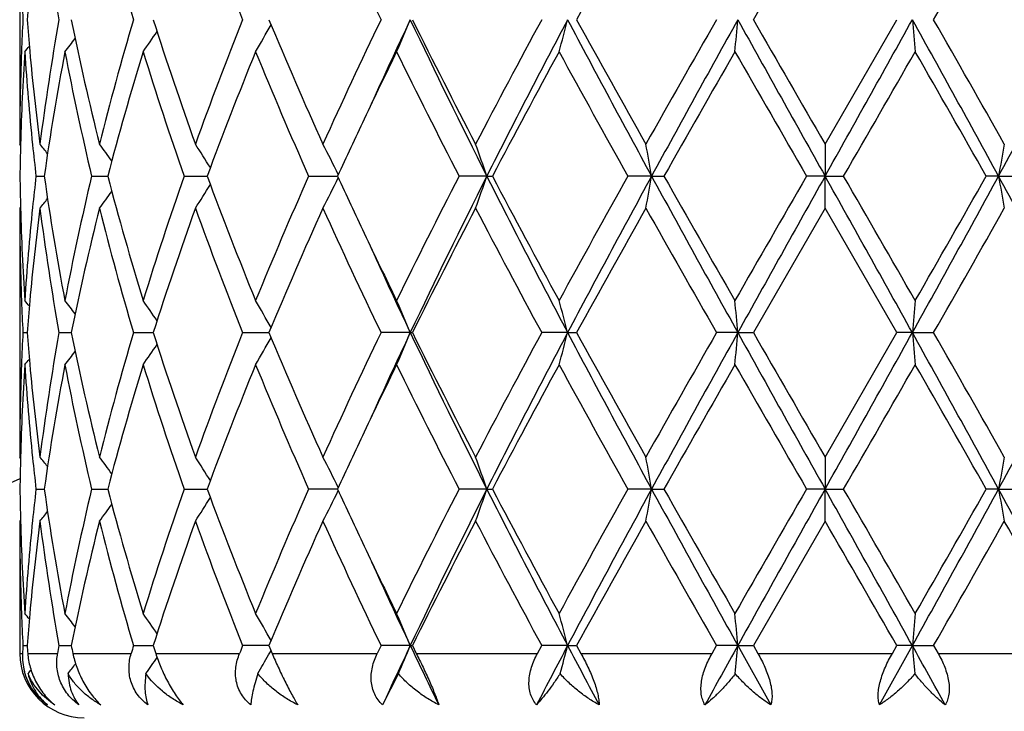
# Model space of a CAD drawing. Units: inches. Extents: x 5.6 to 16.5, y 2.6 to 12.4.
# Drawn here: x 6.8 to 7.1, y 11.5 to 11.7 of the extents above; entities that cross this region are included whole.
import ezdxf

# ---------------------------------------------------------------- set-up
doc = ezdxf.new("R2010")
doc.units = ezdxf.units.IN
doc.header["$LTSCALE"] = 1.21
doc.header["$MEASUREMENT"] = 0
doc.layers.get('0').update_dxf_attribs({"linetype": 'CONTINUOUS'})

msp = doc.modelspace()

# ---------------------------------------------------------------- linework, layer by layer
at = {"color": 7, "linetype": 'CONTINUOUS'}
for p, q in [((6.7973183383, 11.7127096273), (6.7973183383, 11.63545045)), ((7.0250453382, 11.6740800699), (7.0473183383, 11.7127096273)), ((7.0473183384, 11.6354504495), (7.0695913385, 11.6740800702)), ((6.797595951, 11.6351145275), (6.7973183386, 11.6354504497)), ((7.0473183383, 11.6354504493), (7.0473183383, 11.6254961351)), ((6.8023719754, 11.6254962625), (6.8049292622, 11.6254962268)), ((6.819642185, 11.6254962625), (6.8246288506, 11.6254961972)), ((6.8483290276, 11.6254962625), (6.854855045, 11.6254961781)), ((6.854855045, 11.6254961781), (6.855495251, 11.6254961696)), ((6.8869940251, 11.6254962625), (6.8959803289, 11.6254961413)), ((6.942318734, 11.6254961351), (6.933698353, 11.6254962625)), ((6.942318734, 11.6254961351), (6.9440537793, 11.6254962625)), ((6.9934684059, 11.6254961351), (6.9861000616, 11.6254962625)), ((6.9934684059, 11.6254961351), (6.9973055476, 11.6254962625)), ((7.0473183383, 11.6254961351), (7.0415715102, 11.6254962625)), ((7.0473183383, 11.6254961351), (7.053065166, 11.6254962625)), ((7.0473183383, 11.6155411227), (7.0473183383, 11.6254961351)), ((7.1011682707, 11.6254961351), (7.0973311288, 11.6254962625)), ((7.1011682707, 11.6254961351), (7.1085366148, 11.6254962625)), ((6.797595989, 11.6158771113), (6.7973183383, 11.6155411227)), ((6.7973183383, 11.6155411227), (6.7973183383, 11.5382828464)), ((7.0473183383, 11.6155411227), (7.0250452921, 11.5769123185)), ((7.0695913846, 11.5769123187), (7.0473183383, 11.6155411227)), ((6.798312492, 11.5769123187), (6.7995986347, 11.5769123377)), ((6.8095118075, 11.5769123187), (6.8126385099, 11.5769123607)), ((6.8126385099, 11.5769123607), (6.8133076316, 11.5769123698)), ((6.8326357354, 11.5769123187), (6.8387506694, 11.5769123979)), ((6.8665247455, 11.5769123187), (6.8746522056, 11.5769124255)), ((6.9185668852, 11.5769124461), (6.9094795015, 11.5769123187)), ((6.9185668852, 11.5769124461), (6.9192114294, 11.5769123187)), ((6.9673909974, 11.5769124461), (6.9593460721, 11.5769123187)), ((6.9673909974, 11.5769124461), (6.9701947105, 11.5769123187)), ((7.0202230002, 11.5769124461), (7.0136239394, 11.5769123187)), ((7.0202230002, 11.5769124461), (7.0250452922, 11.5769123187)), ((7.0473183384, 11.538282846), (7.0695913846, 11.5769123187)), ((7.0744136764, 11.5769124461), (7.0695913846, 11.5769123187)), ((7.0744136764, 11.5769124461), (7.0810127375, 11.5769123187)), ((6.7975959636, 11.5379469088), (6.7973183384, 11.5382828463)), ((7.0473183383, 11.5382828458), (7.0473183383, 11.5283282842)), ((6.802371951, 11.5283283715), (6.8049292901, 11.5283283469)), ((6.8196421348, 11.5283283715), (6.8246289001, 11.5283283266)), ((6.8483289541, 11.5283283715), (6.8548551079, 11.5283283135)), ((6.8548551079, 11.5283283135), (6.8554953286, 11.5283283078)), ((6.895980425, 11.5283282884), (6.8869939321, 11.5283283715)), ((6.9423188044, 11.5283282842), (6.9336982453, 11.5283283715)), ((6.9423188044, 11.5283282842), (6.9440538895, 11.5283283715)), ((6.993468442, 11.5283282842), (6.9860999443, 11.5283283715)), ((6.993468442, 11.5283282842), (6.9973056661, 11.5283283715)), ((7.0473183383, 11.5283282842), (7.0415713893, 11.5283283715)), ((7.0473183383, 11.5283282842), (7.0530652871, 11.5283283715)), ((7.0473183383, 11.51837325), (7.0473183383, 11.5283282842)), ((7.1011682345, 11.5283282842), (7.0973310102, 11.5283283715)), ((7.1011682345, 11.5283282842), (7.108536732, 11.5283283715)), ((6.7975959897, 11.5187092327), (6.7973183383, 11.51837325)), ((6.7973183383, 11.51837325), (6.7973183383, 11.4773318605)), ((7.0473183383, 11.51837325), (7.025044973, 11.4797444821)), ((6.7983125207, 11.4797444823), (6.7995985899, 11.479744495)), ((6.8095119065, 11.4797444823), (6.812638433, 11.4797445105)), ((6.812638433, 11.4797445105), (6.8133075154, 11.4797445166)), ((6.8326358998, 11.4797444823), (6.8387504928, 11.4797445356)), ((6.874651974, 11.4797445541), (6.866524967, 11.4797444823)), ((6.8746517322, 11.4797444821), (6.875661703, 11.4773318605)), ((6.9094797687, 11.4797444823), (6.9083198719, 11.4773318605)), ((6.9185666503, 11.479744568), (6.9094797687, 11.4797444823)), ((6.9185666503, 11.479744568), (6.9192111543, 11.4797444823)), ((6.9192111544, 11.4797444821), (6.9204092466, 11.4773318605)), ((6.9580439469, 11.4773318605), (6.9593463719, 11.4797444823)), ((6.9673908516, 11.479744568), (6.9593463719, 11.4797444823)), ((6.9673908516, 11.479744568), (6.9701944057, 11.4797444823)), ((6.9701944057, 11.4797444821), (6.971520542, 11.4773318605)), ((7.0122446126, 11.4773318605), (7.0136242568, 11.4797444823)), ((7.0202229508, 11.479744568), (7.0136242568, 11.4797444823)), ((7.0202229508, 11.479744568), (7.0304700288, 11.46133174)), ((7.0202229508, 11.479744568), (7.0250449731, 11.4797444823)), ((7.025044973, 11.4797444821), (7.0264326554, 11.4773318605)), ((7.0641666478, 11.46133174), (7.0744137258, 11.479744568)), ((7.0682040214, 11.4773318605), (7.0695917037, 11.4797444823)), ((7.0744137258, 11.479744568), (7.0695917037, 11.4797444823)), ((7.0744137258, 11.479744568), (7.0810124201, 11.4797444823)), ((7.0810124199, 11.4797444821), (7.0823920642, 11.4773318605)), ((6.9148527714, 11.4710275867), (6.9099725658, 11.46133174))]:
    msp.add_line(p, q, dxfattribs=at)
at = {"color": 9, "linetype": 'CONTINUOUS'}
for p, q in [((6.7973183383, 11.4773318605), (6.7981922894, 11.4773318605)), ((6.7997908979, 11.4773318605), (6.8090859012, 11.4773318605)), ((6.8138015658, 11.4773318605), (6.8319254822, 11.4773318605)), ((6.8395217397, 11.4773318605), (6.8655657606, 11.4773318605)), ((6.875661703, 11.4773318605), (6.9083198719, 11.4773318605)), ((6.9204092466, 11.4773318605), (6.9580439469, 11.4773318605)), ((6.971520542, 11.4773318605), (7.0122446126, 11.4773318605)), ((7.0264326554, 11.4773318605), (7.0682040214, 11.4773318605)), ((7.0823920642, 11.4773318605), (7.1231161346, 11.4773318605))]:
    msp.add_line(p, q, dxfattribs=at)
at = {"color": 7, "linetype": 'CONTINUOUS'}
for centre, radius, start, end in [((7.0473183383, 10.9573318605), 1.1875, 102.1468786804, 167.8536540059), ((7.6058116676, 11.8159946755), 0.8088468613, 187.3363688561, 190.105020772), ((7.748498663, 11.9451940131), 0.9551480071, 194.0873825645, 196.4898183624), ((8.0086568506, 12.1297453503), 1.2296733981, 199.8246992157, 201.7500329565), ((8.4726425883, 12.4273412436), 1.7351891403, 204.3208834608, 205.7286099166), ((10.7976371185, 9.5697987473), 4.367758571, 150.6186418641, 151.1985392133), ((1.7921424905, 14.7029072178), 6.0947471533, 330.2011211036, 330.6187377781), ((7.5520266132, 11.7128517654), 0.7547106908, 182.1914967143, 182.9447480144), ((7.5640443926, 11.6145852396), 0.766756688, 174.8133357433, 175.5497844608), ((7.551711244, 11.6353241269), 0.7543949288, 177.0552162919, 177.8087424606), ((7.5632192315, 11.7335014817), 0.7659283179, 184.4495294906, 185.1867353136), ((7.6000671384, 11.5330467918), 0.803036823, 169.8849733364, 172.6736650691), ((7.6704277607, 11.848320175), 0.8746508012, 191.4908272099, 194.0859287566), ((7.7369835517, 11.4061142169), 0.9432129737, 163.4950015863, 165.9278450653), ((7.8701922507, 12.0025809518), 1.0824899196, 197.6660094361, 199.8253235893), ((7.9887231356, 11.2259825369), 1.2083545412, 158.2330108195, 160.1923190745), ((6.4734315442, 11.896394283), 0.4600490383, 329.6767562611, 330.8777068467), ((8.2224785044, 12.237070578), 1.4606829243, 202.670416029, 204.3227319765), ((8.4365517089, 10.9376684703), 1.6953618165, 154.2548889996, 155.6956893228), ((8.5848650454, 10.885090057), 1.8436525775, 154.6625033838, 155.5574709978), ((6.4399426972, 11.8728563932), 0.518259719, 336.2496025428, 337.446519241), ((8.8747419613, 12.6003199928), 2.1643800691, 205.3373388315, 206.7689671971), ((8.8877268431, 12.6503964108), 2.1973270977, 206.3798397379, 207.5097960493), ((9.3535565894, 10.3788500231), 2.7221067363, 151.5873129516, 152.507796863), ((9.4522154145, 10.3609994062), 2.8104329425, 152.146233128, 153.2608382455), ((6.2757292337, 11.8523564941), 0.7142677897, 344.720394244, 345.5465615216), ((10.4639963503, 13.5195871968), 3.9537507714, 207.82507629, 208.6241462648), ((10.5667229815, 13.6498783031), 4.1035099544, 208.782749213, 209.3999906073), ((12.8140890874, 8.3547492139), 6.6830647011, 150.2195429433, 150.6003966921), ((12.7048741931, 8.5119558016), 6.5049434643, 150.914714549, 151.4032417244), ((5.1036616087, 11.8415316011), 1.9238626717, 354.7090457725, 355.0067031811), ((22.5706512927, 20.3147164022), 17.7897840027, 209.05885377, 209.2380181998), ((26.0098305405, 22.594559045), 21.9015736928, 209.9084892514, 210.0251412186), ((-14.6752500001, 23.7720339422), 24.8879158613, 330.7875310143, 330.9155970159), ((0.7116213756, 8.1385120566), 7.2791048548, 28.6227368006, 29.0593069259), ((8.9910886739, 11.8415418244), 1.9239767364, 184.9933056423, 185.290945404), ((1.2805340698, 8.354741508), 6.6830802623, 29.3996039681, 29.7804568281), ((3.3859193822, 13.6509407886), 4.2314891407, 331.4020780306, 332.1486994146), ((6.4696739839, 11.920457848), 0.4468056648, 324.9914003907, 325.9673780052), ((6.4575847944, 11.9403480313), 0.4488282782, 322.0168401808, 322.6837694884), ((7.5480701622, 11.6354466779), 0.7507518239, 177.8074636358, 179.9997121508), ((7.552749963, 11.6153777198), 0.7554341666, 176.3001454789, 178.4778737359), ((6.4486755761, 11.9520107174), 0.4533520892, 320.5789644812, 320.862779849), ((7.5648748227, 11.7137134382), 0.7675879448, 183.7040018056, 185.8701333113), ((7.5733550925, 11.7344408833), 0.7761076002, 185.1881566451, 187.3278834055), ((7.6160682069, 11.5105804242), 0.8192384046, 169.1974850427, 171.936440205), ((7.6659310571, 11.8274202369), 0.8700449107, 190.8177236636, 193.4198285575), ((7.7687545727, 11.3773330807), 0.9761956166, 162.9152432563, 165.272948273), ((7.8622144, 11.9800088073), 1.0740776011, 197.1034025178, 199.2725581021), ((8.0441157954, 11.1847654306), 1.2676997179, 157.7818577572, 159.6556299358), ((8.2087694339, 12.2112620338), 1.44575647, 202.2372675897, 203.9012874588), ((8.5919900409, 10.8438456041), 1.8674765624, 153.9442682915, 154.6571719481), ((8.8607616622, 12.6168650311), 2.1671144485, 206.0805936804, 207.2233446397), ((9.595045394, 10.2301498408), 2.9957884069, 151.4018220132, 152.2399755081), ((10.4852380859, 13.584774985), 4.0103291667, 208.6152541981, 209.2458524197), ((13.0333074771, 8.2101163812), 6.935282188, 150.1299558609, 150.4973086144), ((24.0273819401, 21.4322834213), 19.6135369156, 209.8698452495, 210.0000630814), ((-6.4854552374, 19.4472044122), 15.6355573323, 329.9833715996, 330.1467193147), ((1.0613730769, 8.210141448), 6.9352316553, 29.5026896637, 29.8700450946), ((8.4573042229, 10.9078498224), 1.7183565825, 154.6636601582, 155.3146134511), ((7.5483184748, 11.6155292311), 0.7510002183, 178.4804481707, 179.239566665), ((7.575392176, 11.7147784506), 0.7781590711, 185.8689387315, 186.5883484317), ((6.4521837594, 11.3520477443), 0.4514431099, 38.4006387443, 38.8858312213), ((6.4636622772, 11.3683199412), 0.4470114007, 35.8673546578, 36.6976427475), ((6.4737116157, 11.3908877728), 0.4503414897, 31.7908728347, 32.8922247269), ((6.46435859, 11.4152026498), 0.4805337173, 26.0156303663, 27.2800392703), ((6.3895417776, 11.438310754), 0.5836100842, 18.7075048398, 19.742499304), ((6.0050843551, 11.4538627981), 1.0031754753, 9.8512026016, 10.4287609698), ((8.0895237341, 11.4538679116), 1.0031464345, 169.5712306947, 170.1488058018), ((7.5482076457, 11.6354630077), 0.7508893951, 180.7605237332, 181.5198258414), ((7.5740451005, 11.5363534757), 0.7768048975, 173.4104658153, 174.1311968116), ((7.6097998172, 11.7393732135), 0.8128862775, 188.0530337197, 190.8133510351), ((7.6558615768, 11.4257317533), 0.8597492255, 166.5644126096, 169.1976416076), ((7.7565789466, 11.8701945102), 0.9635391833, 194.7118360127, 197.1004778178), ((7.8436625037, 11.2770737751), 1.054555337, 160.7070937775, 162.9163770227), ((8.0231251271, 12.0580589686), 1.2451787543, 200.3277615812, 202.2353991836), ((8.1755291723, 11.0538786847), 1.4096345204, 156.0770571628, 157.7836965584), ((6.4644481659, 11.8357292976), 0.4804267758, 332.7213843435, 333.9861668082), ((8.4428725226, 12.3364665032), 1.7024555108, 204.6840772088, 205.3410382855), ((8.7927278219, 10.6682581418), 2.09100344, 152.7554803132, 153.9398121959), ((8.8793672449, 10.6484038864), 2.169531331, 153.2325622405, 154.6607839509), ((6.3896802299, 11.8126194267), 0.5834590324, 340.2585823152, 341.2939094753), ((9.4603172906, 12.8941817329), 2.8195531343, 206.7411055503, 207.8520993065), ((9.5033727104, 12.971754422), 2.891802971, 207.7453591874, 208.6136408625), ((10.4566646008, 9.6819789452), 3.977697548, 150.7511588914, 151.3869222196), ((10.4713898488, 9.7274232781), 3.9621481716, 151.3765304715, 152.1739029092), ((6.0053370312, 11.7970715632), 1.0029166172, 349.5718404887, 350.1495871882), ((12.7241356042, 14.7496636822), 6.5269418107, 208.597736857, 209.0846150156), ((13.1198995925, 15.0902986929), 7.0349849836, 209.505709015, 209.8678509), ((20.1442156886, 4.0546560408), 15.1326437257, 149.9802439028, 150.1490181484), ((22.5739815719, 2.9343599719), 17.7936257962, 150.7618363522, 150.9409612097), ((-14.7231556021, -0.5478408611), 24.9428079656, 29.0847094541, 29.212492984), ((-9.2728747393, 2.1985302195), 18.8521617481, 29.8676312559, 30.0031064468), ((0.6883483006, 15.1253189906), 7.3056840876, 330.9413342679, 331.3763138595), ((0.3490438347, 15.4469965269), 7.7552076486, 330.1489650087, 330.4774748405), ((3.3748356955, 9.5940880227), 4.2440750912, 27.8525815456, 28.5969850737), ((8.0893281851, 11.7970766671), 1.0029456094, 189.8504211623, 190.4281511607), ((6.4637715973, 11.8825742503), 0.4468655538, 323.3039921567, 324.1346312895), ((6.4738116492, 11.8600244201), 0.4502143843, 327.1093444423, 328.2110999525), ((6.4522996644, 11.8988335362), 0.4512836515, 321.1158305903, 321.6012488637), ((7.5485436692, 11.6155540837), 0.751225331, 180.0009885324, 182.1917337938), ((7.5515889413, 11.6355622893), 0.7542721345, 181.5205524213, 183.7015157333), ((7.5621274885, 11.537510577), 0.7648314383, 174.1261364218, 176.299959461), ((7.5769613708, 11.5161548945), 0.7797349097, 172.6770698954, 174.8067254314), ((7.6057760889, 11.718823775), 0.8088112678, 187.3365223585, 190.1052435301), ((7.6808965398, 11.400291083), 0.8853841488, 165.9295450999, 168.4931301247), ((7.7484575116, 11.8480201084), 0.9551067789, 194.087669226, 196.4901655183), ((7.8892420429, 11.2419379197), 1.1026059523, 160.1939934006, 162.3138685564), ((8.0086050301, 12.0325670043), 1.2296213111, 199.8250867286, 201.7504697426), ((8.2567185611, 10.9990220157), 1.4980204544, 155.697390522, 157.308492309), ((8.4725680347, 12.3301541881), 1.735113563, 204.3213391572, 205.7291049325), ((8.9592982381, 10.5641910042), 2.2776212694, 152.5095951516, 153.5996974396), ((9.4361056519, 12.9159769095), 2.8155695684, 207.5080400884, 208.3979536434), ((10.5872091047, 9.589668791), 4.1269758862, 150.6012050651, 151.2149271946), ((12.7596896198, 14.865428035), 6.6205442692, 209.3983796489, 209.7828240154), ((1.7997393332, 14.6014900681), 6.0860429946, 330.2002944865, 330.6185024794), ((8.5722631774, 12.3976263992), 1.8455724709, 205.3377777211, 206.0591908789), ((8.5892084359, 12.3678747288), 1.8484221714, 204.4424652938, 205.3351319501), ((7.5520217543, 11.6156845093), 0.7547058597, 182.1915299927, 182.9448045244), ((6.448749275, 11.2990599372), 0.4532459538, 39.1354739018, 39.4193850985), ((7.5639670594, 11.5174225672), 0.7666792001, 174.8131733419, 175.5497144885), ((6.4576415843, 11.3107057857), 0.4487461936, 37.3144109128, 37.9815191211), ((6.4697145244, 11.3305789954), 0.4467474048, 34.0308186608, 35.0069949121), ((6.4734605541, 11.3546298211), 0.46000838, 29.1206098081, 30.3217423218), ((6.4423136669, 11.3791634482), 0.5156760554, 22.5491137253, 23.7520858301), ((6.2757643541, 11.3986575605), 0.7142284074, 14.4524745604, 15.278732205), ((5.103667719, 11.4094729797), 1.9238555353, 4.9929569051, 5.2906326722), ((8.9908548859, 11.4094832425), 1.9237410033, 174.7093584177, 175.0070519068), ((7.5517905396, 11.5381532827), 0.7544742745, 177.0552910705, 177.8087262084), ((7.5631586078, 11.636327185), 0.7658673754, 184.4493931285, 185.1866461716), ((7.600082797, 11.4358759546), 0.8030527661, 169.8849526143, 172.6735786961), ((7.6701540484, 11.751091473), 0.874370449, 191.4904860919, 194.0864106319), ((7.7370317708, 11.3089318519), 0.943263335, 163.4949821873, 165.927687471), ((7.8696315301, 11.9052249961), 1.081898552, 197.6655234931, 199.826011081), ((7.9888308967, 11.1287713825), 1.2084706845, 158.2329938022, 160.1921077174), ((6.4733592016, 11.7992688969), 0.460132789, 329.6767685363, 330.8774823112), ((8.2213251546, 12.1394048813), 1.4594267936, 202.6698290935, 204.3235625019), ((8.4367868612, 10.8403867503), 1.6956230961, 154.2548710986, 155.6954454359), ((8.5826238089, 10.788972297), 1.8411776459, 154.6621863296, 155.558303513), ((6.442193211, 11.7747274306), 0.515812607, 336.2466651819, 337.4492478555), ((8.8731310839, 12.5023655566), 2.1625874934, 205.3367639343, 206.7695838301), ((8.8849994244, 12.551848186), 2.194270354, 206.3791897473, 207.5107172207), ((9.4504788307, 10.2302431413), 2.8318298492, 151.6050061556, 152.4898217024), ((9.4541492269, 10.2628422353), 2.8126050222, 152.146817386, 153.2605636738), ((6.2756031579, 11.7552232418), 0.7143984565, 344.7204027266, 345.5464098471), ((10.4603033099, 13.4204350465), 3.9495584564, 207.8246237103, 208.6245442083), ((10.5571206386, 13.5473796267), 4.0925272176, 208.7820647605, 209.4009610953), ((12.3651542179, 8.5124907141), 6.1668108527, 150.2034562207, 150.6161922444), ((12.7122642075, 8.4107332866), 6.5133726729, 150.9151444954, 151.4030404519), ((5.1033126533, 11.7443962309), 1.9242131109, 354.7090487775, 355.006648631), ((22.5271625356, 20.1932693769), 17.7399769029, 209.0585299797, 209.2381978777), ((25.7392706567, 22.3414560133), 21.5892943829, 209.9077919221, 210.0261309287), ((-14.6086163172, 23.637668794), 24.8116027976, 330.787405966, 330.9158661766), ((0.7094419408, 8.040160692), 7.2815848664, 28.6226963588, 29.059118694), ((8.991438088, 11.7444064955), 1.9243276361, 184.9933602247, 185.2909423668), ((1.2548788918, 8.2429859646), 6.7125926824, 29.4005872253, 29.7797647272), ((3.3866268861, 13.5533909683), 4.2306850868, 331.4020333136, 332.1487987679), ((6.4696050865, 11.8233383656), 0.4468896927, 324.9914167121, 325.9671946353), ((6.4486058124, 11.854900275), 0.453442268, 320.5789844801, 320.8627373715), ((6.4575163243, 11.8432337225), 0.4489150335, 322.0168589114, 322.6836471161), ((7.5480446851, 11.5382791475), 0.7507263469, 177.8073942393, 179.9997177133), ((7.5527476249, 11.5182106615), 0.7554317994, 176.3001738939, 178.4779111235), ((7.5648836806, 11.6165449812), 0.7675967278, 183.7038941399, 185.8700031323), ((7.5732917104, 11.6372673532), 0.7760439799, 185.1881435642, 187.328046272), ((7.6160783101, 11.4134126932), 0.8192483562, 169.1976074425, 171.9365501114), ((7.6657197, 11.7302045732), 0.869828286, 190.8172259652, 193.4199980435), ((7.7687542429, 11.2801688997), 0.9761943014, 162.9154285402, 165.2731531302), ((7.8617653372, 11.8826889513), 1.0736036154, 197.1026837106, 199.2728113802), ((8.0440957888, 11.0876115174), 1.267676027, 157.7820878747, 159.655906694), ((8.2078316733, 12.11368724), 1.4447343505, 202.2363937708, 203.9016007079), ((8.5900139184, 10.7476462774), 1.8652759759, 153.9443250925, 154.6580299574), ((8.8585359056, 12.5185671289), 2.1646183994, 206.0796221529, 207.2236968385), ((9.4928104847, 10.1877700267), 2.8798015311, 151.3852568161, 152.2571727519), ((10.477480676, 13.4832935905), 4.0014532886, 208.6142278402, 209.2462278695), ((13.6348236912, 7.7700898174), 7.6276472495, 150.146955619, 150.4809650516), ((23.8422826171, 21.2283992361), 19.3998781579, 209.8687968504, 210.0004494301), ((-6.4936980447, 19.3546788633), 15.6450170594, 329.9837518249, 330.147001523), ((1.0377743391, 8.0995665807), 6.9623727614, 29.5030768371, 29.8690019231), ((8.4602240093, 10.8093221272), 1.7215773585, 154.6642887761, 155.3140752204), ((7.5483343689, 11.5183606427), 0.7510161174, 178.4804059842, 179.2395295592), ((7.575248777, 11.6175953437), 0.7780148973, 185.8688836282, 186.588446739), ((6.4522431688, 11.2549278159), 0.4513669366, 38.4005666742, 38.8858547688), ((6.463721169, 11.2711960182), 0.446938078, 35.8672175219, 36.6976645981), ((6.4737720964, 11.293759107), 0.4502695588, 31.7906861868, 32.8922437033), ((6.4658719927, 11.3187952629), 0.4788402025, 26.0132772137, 27.2821918128), ((6.3896287128, 11.341174203), 0.5835177697, 18.7073295144, 19.7425129371), ((6.0052396568, 11.3567236443), 1.0030175893, 9.8511049454, 10.4287684981), ((8.0893686645, 11.3567287164), 1.0029887843, 169.5712232479, 170.1489033964), ((7.5482461597, 11.5382957008), 0.7509279106, 180.7605292968, 181.5197908719), ((7.5740231793, 11.4391897388), 0.7767826684, 173.4105848679, 174.1313351669), ((7.6098339287, 11.6422081558), 0.8129204201, 188.0528949322, 190.813135002), ((7.6559610928, 11.3285459173), 0.859850236, 166.5647911392, 169.1977466272), ((7.7566198419, 11.7730328283), 0.9635802616, 194.711576394, 197.1001475754), ((7.8438407191, 11.1798537206), 1.0547408479, 160.7076191946, 162.9165415496), ((6.4738458853, 11.762839446), 0.4501763493, 327.1088059027, 328.2106549437), ((8.0231782468, 11.9609025787), 1.2452324885, 200.3274099815, 202.2349880237), ((8.1758631471, 10.956579394), 1.4099931725, 156.077681146, 157.7839059022), ((6.4659565738, 11.7378085007), 0.4787410423, 332.7187346233, 333.9879749371), ((8.4435637557, 12.2396054057), 1.7032116161, 204.6837452197, 205.3404630665), ((8.8524505695, 10.5411341822), 2.1578143685, 152.7742713543, 153.9219443819), ((8.8779536883, 10.5519153413), 2.1679632466, 153.2317656134, 154.6610245988), ((6.3897327657, 11.7154367366), 0.5834045793, 340.2582092392, 341.2936373379), ((9.4600688152, 12.7968737818), 2.8192681313, 206.7408356481, 207.8519401949), ((9.5035330755, 12.874645016), 2.8919720281, 207.7449065878, 208.6131462776), ((10.2797377034, 9.6826409867), 3.775527991, 150.7346195222, 151.404433273), ((10.4685226052, 9.6317823686), 3.9588998279, 151.3760493204, 152.1740776186), ((6.0054340185, 11.6998895571), 1.0028186738, 349.5716316609, 350.1494363788), ((12.7245615781, 14.6527185668), 6.5274223988, 208.5976638619, 209.0845060202), ((13.1205670805, 14.9934416155), 7.0357188788, 209.5052351979, 209.8673428009), ((20.1811960001, 3.9363440498), 15.1752417066, 149.9809747726, 150.1492768658), ((22.5501190311, 2.8504893974), 17.7663084817, 150.7616677493, 150.941068182), ((-14.6936373427, -0.628561615), 24.9090169606, 29.0846535403, 29.2126105285), ((-9.2698844681, 2.1032717915), 18.8486174625, 29.8671230558, 30.0026250164), ((0.6899380865, 15.027262407), 7.3038628141, 330.9413710986, 331.3764590193), ((0.358435113, 15.3443981217), 7.7443596412, 330.1492242635, 330.4781974353), ((3.3763611997, 9.4977260711), 4.2423499142, 27.8525826632, 28.5972903978), ((8.0892311595, 11.6998946543), 1.002847627, 189.8505719622, 190.4283599981), ((6.4637996899, 11.7853909054), 0.4468337829, 323.3034303524, 324.134126333), ((6.4523224112, 11.8016530822), 0.4512580472, 321.1152610371, 321.6007037203), ((7.548526145, 11.5183865082), 0.7512078068, 180.0010112228, 182.1918512185), ((7.5516103541, 11.5383944118), 0.7542935397, 181.5205087109, 183.7014543159), ((7.5621930874, 11.4403382041), 0.7648971534, 174.1263041991, 176.2999835145), ((7.5768878445, 11.4189935384), 0.7796611525, 172.6768561663, 174.8067551674), ((7.6058929474, 11.6216759991), 0.808929736, 187.3368771981, 190.1051913304), ((7.6807231673, 11.3031598666), 0.8852070662, 165.9291183687, 168.4932156412), ((7.7487363116, 11.7509325976), 0.9553967544, 194.0882739328, 196.490041426), ((7.8889143341, 11.1448761484), 1.102261678, 160.1934104531, 162.3139489602), ((8.0091839941, 11.935625892), 1.2302428671, 199.8258768502, 201.7502890909), ((8.2560722396, 10.9021263117), 1.4973193944, 155.6967037679, 157.308562206), ((8.4738360364, 12.2335898041), 1.7365175788, 204.3222530333, 205.7288831853), ((8.8913086179, 10.5015689631), 2.2013622491, 152.4903657001, 153.6182346306), ((9.4395624994, 12.8206639495), 2.8194923402, 207.5090273513, 208.3977049462), ((10.7957534797, 9.3764328952), 4.3656410595, 150.6176121154, 151.1977839117), ((12.7790677181, 14.7793147208), 6.642853458, 209.3994037488, 209.7825580823), ((-12.2956213859, 0.3394894401), 22.3409212078, 29.9105907562, 30.0249472659), ((1.7892750823, 14.5103107808), 6.0980993876, 330.2003281643, 330.6177105024), ((3.5149979189, 9.4966827565), 4.1183276143, 28.7847959722, 29.3998085172), ((8.5714593881, 12.3000566312), 1.8446740966, 205.3372263268, 206.0589606095), ((8.5878864358, 12.2700859659), 1.846961849, 204.4419392167, 205.3352694089), ((7.5520875277, 11.5185200583), 0.7547716916, 182.1916420651, 182.9448047759), ((6.4486815744, 11.2018373459), 0.4533326316, 39.1353988953, 39.4192377086), ((7.5638689518, 11.4202638505), 0.7665807237, 174.8132345787, 175.5498253323), ((6.4575688498, 11.2134820173), 0.4488375656, 37.3144386872, 37.9813709247), ((6.46963541, 11.2333565322), 0.4468431908, 34.030939182, 35.0068478403), ((6.4741375528, 11.2578479055), 0.459228847, 29.1196566145, 30.3227562279), ((6.442210225, 11.2819505952), 0.5157886191, 22.5493313718, 23.7519719859), ((6.2756138687, 11.3014490109), 0.7143841402, 14.4526239925, 15.2786539819), ((5.1032497753, 11.3122667766), 1.9242751794, 4.9930107636, 5.2906044493), ((8.9912713703, 11.3122771709), 1.9241591822, 174.7093865343, 175.0069981609), ((7.5530668665, 11.4409225179), 0.7557521203, 177.0554973565, 177.2386323383), ((7.561577373, 11.5390345693), 0.7642812689, 184.4492629338, 184.6306990152), ((7.6220011115, 11.3350364275), 0.825275184, 169.9012518785, 170.071342408), ((7.6488817386, 11.6494965331), 0.8526426975, 191.4837097315, 191.6491933588), ((7.7806150154, 11.1992928482), 0.9885937096, 163.5195925349, 163.6653565047), ((7.8310178571, 11.7955975149), 1.0413249145, 197.6570248774, 197.7963892557), ((8.0654549096, 11.001678804), 1.2907283991, 158.2606731273, 158.3759240033), ((8.6142393115, 10.6770868043), 1.8760504417, 154.6691590827, 155.2897389798), ((6.4410575793, 11.6780381611), 0.5170447388, 336.3985230413, 337.4485178371), ((8.7594775437, 12.3509313344), 2.0366441268, 205.325234998, 205.8996809336), ((9.7441765644, 10.0145783065), 3.1396259441, 152.1817062175, 152.5609741747), ((6.273157061, 11.6586972185), 0.7169271979, 344.8249195487, 345.5455274414), ((10.1313078689, 13.1488429374), 3.5771860812, 207.8135189102, 208.1474744979), ((14.404940314, 7.3776306357), 8.4475670609, 150.9484008601, 151.0911617534), ((5.0950539928, 11.6479638051), 1.9325043928, 354.74675653, 355.0062385806), ((-0.7142761225, 7.1538873205), 8.9093619569, 28.9125380785, 29.047899308), ((8.9995826836, 11.6479638051), 1.9325043926, 184.9937614193, 185.25324347), ((6.8173183383, 11.4773318605), 0.02, 180, 270), ((6.8166241739, 11.4764388701), 0.0184535037, 177.226295222, 194.7704255712), ((6.4739267826, 11.7017687738), 0.4594749681, 329.8553719805, 330.6874767423), ((6.4716156915, 11.7030736639), 0.4621289914, 330.6866873445, 330.8761053907), ((6.4575358747, 11.7460440817), 0.4488860258, 322.2175920364, 322.7116727227), ((6.4694960545, 11.726238962), 0.4470180978, 325.1856256774, 325.9712411759), ((6.449012403, 11.757392792), 0.4529123149, 320.7818202816, 320.9708387677)]:
    msp.add_arc(centre, radius, start, end, dxfattribs=at)
at = {"color": 9, "linetype": 'CONTINUOUS'}
msp.add_arc((7.0473183383, 10.9573318605), 0.62625, 113.5281804416, 156.4780890285, dxfattribs=at)
at = {"color": 7, "linetype": 'CONTINUOUS'}
for points, knots in [([(6.7997908979, 11.4773318605), (6.7999084215, 11.4758808974), (6.8004512407, 11.472895111), (6.8021474418, 11.4685670674), (6.8047282249, 11.4645694191), (6.80698695, 11.4623046176), (6.8082093278, 11.46133174)], [0, 0, 0, 0, 0.2354830247, 0.4873928826, 0.7472795631, 1, 1, 1, 1]), ([(6.815707531, 11.46133174), (6.8150537135, 11.4618018373), (6.8138104229, 11.4628252445), (6.8121875093, 11.4645934741), (6.81085727, 11.4665521178), (6.8098519983, 11.4686462266), (6.8091821755, 11.4708181045), (6.8088388569, 11.4730157278), (6.8088012569, 11.4751969176), (6.8089629481, 11.4766294423), (6.8090859012, 11.4773318605)], [0, 0, 0, 0, 0.1321394582, 0.2632974063, 0.3925449656, 0.5192209956, 0.6430544147, 0.7641630896, 0.882986176, 1, 1, 1, 1]), ([(6.8138015658, 11.4773318605), (6.8141021553, 11.4758738528), (6.8149466949, 11.4729052366), (6.8165229878, 11.4693439742), (6.8181261207, 11.4665883135), (6.8194728177, 11.4646420528), (6.820923987, 11.4628794986), (6.8219702957, 11.4618193402), (6.8225028691, 11.46133174)], [0, 0, 0, 0, 0.241629488, 0.499086755, 0.6298574574, 0.758657778, 0.8827988261, 1, 1, 1, 1]), ([(6.8371232841, 11.46133174), (6.8364901036, 11.4617993043), (6.8352972676, 11.4628182939), (6.8337798506, 11.4645901952), (6.8325936416, 11.4665547245), (6.8317676253, 11.4686551848), (6.8313058092, 11.470831945), (6.8311911743, 11.4730319659), (6.8313951567, 11.4752131515), (6.8317210926, 11.4766344651), (6.8319254822, 11.4773318605)], [0, 0, 0, 0, 0.1313499865, 0.2606651942, 0.3876819448, 0.5125048121, 0.6355487261, 0.7574022209, 0.8787253232, 1, 1, 1, 1]), ([(6.8395217398, 11.4773318605), (6.8399886888, 11.4758771641), (6.8408007919, 11.4736933799), (6.8420758285, 11.4708317227), (6.8431494901, 11.4686818867), (6.8443075484, 11.4666087403), (6.8455236275, 11.4646664284), (6.8467664583, 11.4629069106), (6.8476353306, 11.461829043), (6.8480695967, 11.46133174)], [0, 0, 0, 0, 0.2511601873, 0.3823896627, 0.5149204735, 0.6460545486, 0.7726234527, 0.8914635769, 1, 1, 1, 1]), ([(6.869079095, 11.46133174), (6.8684956971, 11.4617985695), (6.8674078663, 11.4628187362), (6.866073428, 11.4645963852), (6.8650938767, 11.4665673455), (6.8644921841, 11.4686721511), (6.8642642092, 11.4708503896), (6.8644249794, 11.4737920389), (6.865019842, 11.4759547142), (6.8655657604, 11.4773318605)], [0, 0, 0, 0, 0.12723707, 0.2525988362, 0.3765672286, 0.4999005156, 0.623402693, 0.7477332146, 1, 1, 1, 1]), ([(6.875661703, 11.4773318605), (6.8762674655, 11.4758886332), (6.8775480766, 11.4729848895), (6.879254482, 11.469417516), (6.8806707021, 11.466629694), (6.8816981578, 11.4646910397), (6.8826736878, 11.4629352902), (6.8833172739, 11.4618399022), (6.8836274882, 11.46133174)], [0, 0, 0, 0, 0.2625179488, 0.5321695908, 0.6631435256, 0.7869493996, 0.9001441115, 1, 1, 1, 1]), ([(6.9099725658, 11.46133174), (6.9094653272, 11.4618003083), (6.9085324171, 11.4628292608), (6.9074514493, 11.4646141198), (6.9067322354, 11.4665895149), (6.9063881181, 11.4686941023), (6.9064055471, 11.4708679142), (6.9067536312, 11.473060703), (6.9073948772, 11.4752335013), (6.9079875104, 11.4766392563), (6.9083198718, 11.4773318605)], [0, 0, 0, 0, 0.1198654359, 0.239478914, 0.3600002662, 0.4825020122, 0.6076737563, 0.7357464428, 0.8666506412, 1, 1, 1, 1]), ([(6.9204092466, 11.4773318605), (6.9211190684, 11.4759048376), (6.9225205061, 11.4730385804), (6.9241799572, 11.4694549876), (6.9253949867, 11.4666477707), (6.9261860223, 11.4647106976), (6.9268502801, 11.4629565814), (6.9272298609, 11.4618479043), (6.9273935225, 11.46133174)], [0, 0, 0, 0, 0.2736604538, 0.547796798, 0.6779808457, 0.798847177, 0.9070253581, 1, 1, 1, 1]), ([(6.9577531271, 11.46133174), (6.957344929, 11.4618057976), (6.9566124795, 11.4628532428), (6.9558449685, 11.4646433241), (6.9554257053, 11.4666171903), (6.955356157, 11.4687150801), (6.9556157967, 11.470880786), (6.956171398, 11.4730665761), (6.9569853402, 11.4752343159), (6.9576701217, 11.4766386531), (6.9580439467, 11.4773318605)], [0, 0, 0, 0, 0.1103491933, 0.2236359554, 0.3413257321, 0.4642009836, 0.5922389849, 0.7248152797, 0.8610759478, 1, 1, 1, 1]), ([(6.971520542, 11.4773318605), (6.9722959058, 11.4759225146), (6.9733972182, 11.4737801496), (6.974694483, 11.4708744149), (6.9755428867, 11.468728454), (6.9762391044, 11.4666584848), (6.97675701, 11.4647179351), (6.9770797394, 11.4629582469), (6.9771690869, 11.4618458021), (6.9771730877, 11.46133174)], [0, 0, 0, 0, 0.2820910908, 0.4220454409, 0.5579339219, 0.6866128603, 0.8048352695, 0.909846497, 1, 1, 1, 1]), ([(7.0100248622, 11.46133174), (7.0097356624, 11.4618166173), (7.0092464182, 11.4628911189), (7.0088348583, 11.4646781919), (7.0087349855, 11.4666424503), (7.008939413, 11.4687293428), (7.0094246838, 11.4708860228), (7.0101578363, 11.4730655483), (7.0111027546, 11.4752294113), (7.0118470832, 11.4766364222), (7.0122446124, 11.4773318605)], [0, 0, 0, 0, 0.1004616692, 0.2082863868, 0.324496171, 0.4488867111, 0.5802831999, 0.7170255502, 0.8574608646, 1, 1, 1, 1]), ([(7.0264326554, 11.4773318605), (7.026834725, 11.4766329926), (7.0276031625, 11.4752201567), (7.0286318071, 11.4730586551), (7.0295050337, 11.4708833921), (7.0301891906, 11.4687337212), (7.0306523634, 11.4666573479), (7.0308699701, 11.4647066178), (7.030830123, 11.4629328361), (7.0306211441, 11.4618322919), (7.0304700288, 11.46133174)], [0, 0, 0, 0, 0.1432278111, 0.2855577803, 0.425007241, 0.5593015493, 0.6858692133, 0.8023330318, 0.9071172673, 1, 1, 1, 1]), ([(7.0641666478, 11.46133174), (7.0640155325, 11.461832292), (7.0638065535, 11.4629328361), (7.0637667065, 11.4647066179), (7.0639843132, 11.4666573481), (7.064447486, 11.4687337213), (7.0651316429, 11.4708833922), (7.0660048695, 11.4730586551), (7.067033514, 11.4752201567), (7.0678019515, 11.4766329926), (7.0682040212, 11.4773318605)], [0, 0, 0, 0, 0.0928827363, 0.197666977, 0.3141307946, 0.4406984576, 0.574992764, 0.7144422229, 0.8567721899, 1, 1, 1, 1]), ([(7.0823920641, 11.4773318605), (7.0827895933, 11.4766364222), (7.083533922, 11.4752294113), (7.0844788403, 11.4730655482), (7.0852119928, 11.4708860227), (7.0856972636, 11.4687293427), (7.0859016911, 11.4666424502), (7.0858018183, 11.4646781918), (7.0853902583, 11.4628911188), (7.0849010142, 11.4618166173), (7.0846118144, 11.46133174)], [0, 0, 0, 0, 0.1425391364, 0.2829744529, 0.4197168049, 0.5511132956, 0.6755038368, 0.7917136221, 0.8995383346, 1, 1, 1, 1]), ([(6.8059057108, 11.46133174), (6.8050344487, 11.4619734714), (6.803390424, 11.4634075835), (6.8013326219, 11.4659317228), (6.7997570919, 11.4687316334), (6.7990452567, 11.4707301741), (6.7987804641, 11.4717342106)], [0, 0, 0, 0, 0.2528487659, 0.5070035773, 0.7573678545, 1, 1, 1, 1]), ([(6.7999034604, 11.4710275867), (6.8001386636, 11.4700461083), (6.8007528941, 11.4681525517), (6.8021014738, 11.465539408), (6.8038146424, 11.4632387159), (6.8051796452, 11.4619245624), (6.8059057108, 11.46133174)], [0, 0, 0, 0, 0.2611038213, 0.5123734601, 0.757503745, 1, 1, 1, 1]), ([(6.8082093278, 11.46133174), (6.8072968559, 11.4619201817), (6.8055578256, 11.4632170591), (6.8032576112, 11.4655067661), (6.8013247067, 11.4681100141), (6.8003226984, 11.470030526), (6.7999034604, 11.4710275867)], [0, 0, 0, 0, 0.2515597098, 0.5007192398, 0.7494000517, 1, 1, 1, 1]), ([(6.8123098755, 11.4710275867), (6.8123550245, 11.4700627168), (6.8125617172, 11.4682079919), (6.8132509944, 11.465594258), (6.8142806446, 11.4632863596), (6.8152009812, 11.4619366127), (6.815707531, 11.46133174)], [0, 0, 0, 0, 0.2774357314, 0.5339832507, 0.7733917382, 1, 1, 1, 1]), ([(6.8225028691, 11.46133174), (6.8214454085, 11.4619196104), (6.8194128941, 11.4632111374), (6.8166460402, 11.4654932275), (6.8142328986, 11.4680867827), (6.8128944765, 11.4700200395), (6.8123098755, 11.4710275867)], [0, 0, 0, 0, 0.2551415864, 0.5063953622, 0.754351738, 1, 1, 1, 1]), ([(6.8365005962, 11.4710275867), (6.836359026, 11.4700736253), (6.8361677363, 11.4682532974), (6.8361684953, 11.4656539851), (6.8364602894, 11.4633574323), (6.8368666539, 11.4619605145), (6.8371232841, 11.46133174)], [0, 0, 0, 0, 0.2946793357, 0.5582730467, 0.7924891093, 1, 1, 1, 1]), ([(6.8480695967, 11.46133174), (6.8469164675, 11.4619210512), (6.8446837711, 11.4632148334), (6.8405964816, 11.4662235075), (6.837947594, 11.4689920703), (6.8365005962, 11.4710275867)], [0, 0, 0, 0, 0.2553691386, 0.5075128153, 1, 1, 1, 1]), ([(6.8712625988, 11.4710275867), (6.870942318, 11.4700748128), (6.8703730832, 11.4682656623), (6.8697005716, 11.4656818508), (6.8693184124, 11.4637109977), (6.8691403833, 11.46229526), (6.8690920577, 11.4616431355), (6.869079095, 11.46133174)], [0, 0, 0, 0, 0.3025576097, 0.5706384695, 0.8032978457, 0.9061879099, 1, 1, 1, 1]), ([(6.8836274882, 11.46133174), (6.882433487, 11.4619238371), (6.880107179, 11.4632227734), (6.8768407078, 11.4654995938), (6.8738539083, 11.4680839167), (6.8720783918, 11.4700152883), (6.8712625988, 11.4710275867)], [0, 0, 0, 0, 0.252647729, 0.5041301459, 0.753540925, 1, 1, 1, 1]), ([(6.9273935225, 11.46133174), (6.926216054, 11.4619278461), (6.9239063551, 11.4632361651), (6.9206301813, 11.4655132394), (6.9175750833, 11.4680967861), (6.9157206669, 11.4700189672), (6.9148527714, 11.4710275867)], [0, 0, 0, 0, 0.2483154474, 0.4986168526, 0.7496413396, 1, 1, 1, 1]), ([(6.9650853206, 11.4710275867), (6.9644518616, 11.4700568062), (6.9632023175, 11.4682119172), (6.9613183663, 11.465629287), (6.9595251869, 11.4633535747), (6.9583326145, 11.461966823), (6.9577531271, 11.46133174)], [0, 0, 0, 0, 0.285805358, 0.5492573438, 0.788025397, 1, 1, 1, 1]), ([(6.9771730877, 11.46133174), (6.976069191, 11.4619333441), (6.9738876581, 11.463254581), (6.9707654291, 11.4655327008), (6.9677943802, 11.4681166864), (6.9659590678, 11.4700254995), (6.9650853206, 11.4710275867)], [0, 0, 0, 0, 0.242231047, 0.4906688419, 0.743832523, 1, 1, 1, 1]), ([(7.0194413766, 11.4710275867), (7.0186894756, 11.470045065), (7.017168268, 11.4681754172), (7.0147984954, 11.4655909243), (7.0124376004, 11.4633121635), (7.0108246286, 11.4619517849), (7.0100248622, 11.46133174)], [0, 0, 0, 0, 0.2739363645, 0.5333029795, 0.7759363278, 1, 1, 1, 1]), ([(7.0304700288, 11.46133174), (7.0294936984, 11.4619409691), (7.027547307, 11.4632793008), (7.0247353504, 11.4655583924), (7.0219966636, 11.4681430492), (7.0202753483, 11.470034354), (7.0194413766, 11.4710275867)], [0, 0, 0, 0, 0.234231253, 0.4801219396, 0.7360303931, 1, 1, 1, 1]), ([(7.0751952999, 11.4710275867), (7.0743613354, 11.4700343625), (7.0726400196, 11.4681430541), (7.0699013245, 11.4655583904), (7.0670893588, 11.4632792924), (7.0651429692, 11.4619409634), (7.0641666478, 11.46133174)], [0, 0, 0, 0, 0.2639673456, 0.5198786846, 0.7657709141, 1, 1, 1, 1]), ([(7.0846118144, 11.46133174), (7.0838120405, 11.4619517907), (7.082199067, 11.4633121719), (7.0798381801, 11.4655909259), (7.0774684143, 11.4681754121), (7.0759472073, 11.4700450567), (7.0751952999, 11.4710275867)], [0, 0, 0, 0, 0.2240657871, 0.4666976447, 0.7260613246, 1, 1, 1, 1])]:
    msp.add_open_spline(points, degree=3, knots=knots, dxfattribs=at)

doc.saveas('drawing.dxf')
